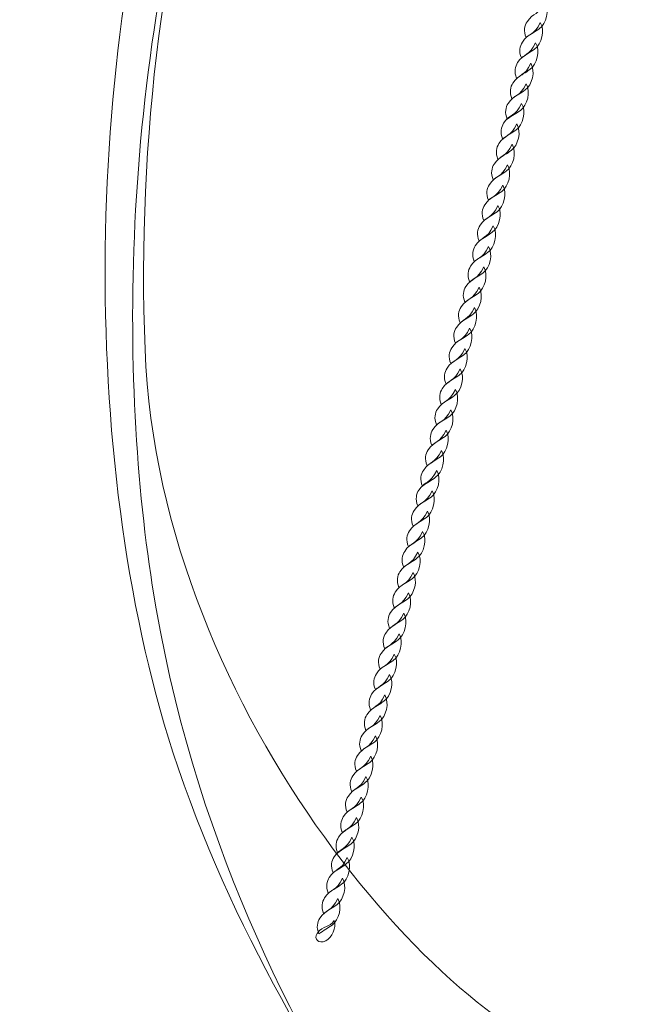
# Model space of a CAD drawing. Units: centimetres. Extents: x -31 to -20.1, y 4.2 to 14.7.
# Drawn here: x -22.7 to -22.1, y 6.3 to 7.2 of the extents above; entities that cross this region are included whole.
import ezdxf

# ---------------------------------------------------------------- set-up
doc = ezdxf.new("R2010")
doc.units = ezdxf.units.CM
doc.header["$MEASUREMENT"] = 0
doc.layers.add('layer 1', color=7, linetype='Continuous')

msp = doc.modelspace()

# ---------------------------------------------------------------- linework, layer by layer
at = {"layer": 'layer 1', "color": 242, "lineweight": 5}
msp.add_open_spline([(-22.84464, 11.36383), (-22.75205, 11.38171), (-22.65642, 11.3911), (-22.5586, 11.3911), (-22.5586, 11.3911), (-22.26029, 11.3911), (-21.9769, 11.3911), (-21.67859, 11.3911), (-21.67859, 11.3911), (-20.85015, 11.3911), (-20.17857, 10.71952), (-20.17857, 9.89109), (-20.17857, 9.89109), (-20.17857, 9.28739), (-20.15857, 8.82341), (-20.15857, 8.27207), (-20.15857, 8.27207), (-20.15857, 7.90541), (-20.06857, 7.70535), (-20.06857, 7.39706), (-20.06857, 7.39706), (-20.06857, 6.89785), (-20.3125, 6.45568), (-20.68761, 6.18301), (-20.68761, 6.18301), (-20.64279, 6.04067), (-20.61858, 5.88919), (-20.61858, 5.73204), (-20.61858, 5.73204), (-20.61858, 4.90361), (-21.29016, 4.23203), (-22.11859, 4.23203), (-22.11859, 4.23203), (-22.92102, 4.23203), (-23.57628, 4.8621), (-23.61663, 5.65449), (-23.61663, 5.65449), (-23.87858, 5.43099), (-24.21833, 5.296), (-24.58966, 5.296), (-24.58966, 5.296), (-24.70916, 5.296), (-24.82537, 5.31005), (-24.9368, 5.33646), (-24.9368, 5.33646), (-25.21018, 5.04799), (-25.59692, 4.86804), (-26.02571, 4.86804), (-26.02571, 4.86804), (-26.31547, 4.86804), (-26.59279, 4.87054), (-26.88572, 4.87054), (-26.88572, 4.87054), (-27.71416, 4.87054), (-28.38574, 5.54212), (-28.38574, 6.37055), (-28.38574, 6.37055), (-28.38574, 6.44824), (-28.37983, 6.52455), (-28.36844, 6.59905), (-28.36844, 6.59905), (-28.36844, 6.59905), (-29.36844, 6.59905), (-29.36844, 6.59905), (-29.36844, 6.59905), (-29.36844, 6.59905), (-29.95685, 6.59905), (-29.95685, 6.59905), (-29.95685, 6.59905), (-29.95685, 6.59905), (-30.07673, 6.59905), (-30.07673, 6.59905), (-30.07673, 6.59905), (-30.07673, 6.59905), (-30.07673, 6.60631), (-30.07673, 6.60631), (-30.07673, 6.60631), (-30.57075, 6.66602), (-30.95685, 7.08961), (-30.95685, 7.59905), (-30.95685, 7.59905), (-30.95685, 7.59905), (-30.95685, 8.11508), (-30.95685, 8.11508), (-30.95685, 8.11508), (-30.95685, 8.62452), (-30.57075, 9.04811), (-30.07673, 9.10782), (-30.07673, 9.10782), (-30.07673, 9.10782), (-30.07673, 9.11508), (-30.07673, 9.11508), (-30.07673, 9.11508), (-30.07673, 9.11508), (-29.95685, 9.11508), (-29.95685, 9.11508), (-29.95685, 9.11508), (-29.95685, 9.11508), (-29.36844, 9.11508), (-29.36844, 9.11508), (-29.36844, 9.11508), (-29.36844, 9.11508), (-28.02708, 9.11508), (-28.02708, 9.11508), (-28.02708, 9.11508), (-28.10303, 9.69702), (-27.83586, 10.26947), (-27.33468, 10.58327), (-27.33468, 10.58327), (-27.33468, 10.58327), (-27.33468, 13.15824), (-27.33468, 13.15824), (-27.33468, 13.15824), (-27.34513, 13.98314), (-26.65239, 14.65833), (-25.83467, 14.65833), (-25.83467, 14.65833), (-25.31094, 14.65833), (-24.86838, 14.65833), (-24.34466, 14.65833), (-24.34466, 14.65833), (-23.51622, 14.65833), (-22.84464, 13.98675), (-22.84464, 13.15831), (-22.84464, 13.15831), (-22.84464, 13.15831), (-22.84464, 11.36383), (-22.84464, 11.36383)], degree=3, knots=[0, 0, 0, 0, 0.030303, 0.030303, 0.030303, 0.030303, 0.060606, 0.060606, 0.060606, 0.060606, 0.090909, 0.090909, 0.090909, 0.090909, 0.121212, 0.121212, 0.121212, 0.121212, 0.151515, 0.151515, 0.151515, 0.151515, 0.181818, 0.181818, 0.181818, 0.181818, 0.212121, 0.212121, 0.212121, 0.212121, 0.242424, 0.242424, 0.242424, 0.242424, 0.272727, 0.272727, 0.272727, 0.272727, 0.30303, 0.30303, 0.30303, 0.30303, 0.333333, 0.333333, 0.333333, 0.333333, 0.363636, 0.363636, 0.363636, 0.363636, 0.393939, 0.393939, 0.393939, 0.393939, 0.424242, 0.424242, 0.424242, 0.424242, 0.454545, 0.454545, 0.454545, 0.454545, 0.484848, 0.484848, 0.484848, 0.484848, 0.515152, 0.515152, 0.515152, 0.515152, 0.545455, 0.545455, 0.545455, 0.545455, 0.575758, 0.575758, 0.575758, 0.575758, 0.606061, 0.606061, 0.606061, 0.606061, 0.636364, 0.636364, 0.636364, 0.636364, 0.666667, 0.666667, 0.666667, 0.666667, 0.69697, 0.69697, 0.69697, 0.69697, 0.727273, 0.727273, 0.727273, 0.727273, 0.757576, 0.757576, 0.757576, 0.757576, 0.787879, 0.787879, 0.787879, 0.787879, 0.818182, 0.818182, 0.818182, 0.818182, 0.848485, 0.848485, 0.848485, 0.848485, 0.878788, 0.878788, 0.878788, 0.878788, 0.909091, 0.909091, 0.909091, 0.909091, 0.939394, 0.939394, 0.939394, 0.939394, 1, 1, 1, 1], dxfattribs=at)
at = {"layer": 'layer 1', "color": 254, "lineweight": 20}
for points, knots in [([(-22.15859, 5.73204), (-22.1936, 5.96734), (-22.43762, 6.18694), (-22.54252, 6.51179), (-22.54252, 6.51179), (-22.63027, 6.78354), (-22.62311, 7.16483), (-22.5336, 7.43206), (-22.5336, 7.43206), (-22.5336, 7.43206), (-22.49702, 7.43206), (-22.49702, 7.43206), (-22.49702, 7.43206), (-22.55062, 7.27202), (-22.57558, 7.07312), (-22.56812, 6.88119), (-22.56812, 6.88119), (-22.55494, 6.54201), (-22.27966, 6.2466), (-22.15859, 6.22571), (-22.15859, 6.22571), (-22.15859, 6.22571), (-22.15859, 5.73204), (-22.15859, 5.73204)], [0, 0, 0, 0, 0.142857, 0.142857, 0.142857, 0.142857, 0.285714, 0.285714, 0.285714, 0.285714, 0.428571, 0.428571, 0.428571, 0.428571, 0.571429, 0.571429, 0.571429, 0.571429, 0.714286, 0.714286, 0.714286, 0.714286, 1, 1, 1, 1]), ([(-22.49702, 7.43206), (-22.49702, 7.43206), (-22.4636, 7.43206), (-22.4636, 7.43206), (-22.4636, 7.43206), (-22.4636, 7.43206), (-21.74017, 7.43206), (-21.74017, 7.43206), (-21.74017, 7.43206), (-21.68657, 7.27202), (-21.6616, 7.07313), (-21.66906, 6.8812), (-21.66906, 6.8812), (-21.68224, 6.54201), (-21.95752, 6.2466), (-22.07859, 6.22571), (-22.07859, 6.22571), (-22.07859, 6.22571), (-22.07859, 6.14162), (-22.07859, 6.14162), (-22.07859, 6.14162), (-22.07859, 6.14162), (-22.15859, 6.14162), (-22.15859, 6.14162), (-22.15859, 6.14162), (-22.15859, 6.14162), (-22.15859, 6.22571), (-22.15859, 6.22571), (-22.15859, 6.22571), (-22.27966, 6.2466), (-22.55494, 6.54201), (-22.56812, 6.88119), (-22.56812, 6.88119), (-22.57558, 7.07312), (-22.55062, 7.27202), (-22.49702, 7.43206)], [0, 0, 0, 0, 0.1, 0.1, 0.1, 0.1, 0.2, 0.2, 0.2, 0.2, 0.3, 0.3, 0.3, 0.3, 0.4, 0.4, 0.4, 0.4, 0.5, 0.5, 0.5, 0.5, 0.6, 0.6, 0.6, 0.6, 0.7, 0.7, 0.7, 0.7, 0.8, 0.8, 0.8, 0.8, 1, 1, 1, 1])]:
    msp.add_open_spline(points, degree=3, knots=knots, dxfattribs=at)
at = {"layer": 'layer 1', "color": 250, "lineweight": 20}
msp.add_open_spline([(-22.15859, 5.73204), (-22.19711, 5.9909), (-22.48808, 6.19892), (-22.56145, 6.66508), (-22.56145, 6.66508), (-22.59293, 6.86508), (-22.58964, 7.16024), (-22.4986, 7.43206)], degree=3, knots=[0, 0, 0, 0, 0.333333, 0.333333, 0.333333, 0.333333, 1, 1, 1, 1], dxfattribs=at)
at = {"layer": 'layer 1', "color": 254, "lineweight": 18}
for points, knots in [([(-22.20162, 7.19962), (-22.19723, 7.19234), (-22.20038, 7.17986), (-22.20684, 7.17516), (-22.20684, 7.17516), (-22.21069, 7.17236), (-22.21423, 7.1706), (-22.21897, 7.16706), (-22.21897, 7.16706), (-22.22149, 7.17316), (-22.22042, 7.17788), (-22.21805, 7.18152), (-22.21805, 7.18152), (-22.21237, 7.19023), (-22.20723, 7.18734), (-22.20162, 7.19962)], [0, 0, 0, 0, 0.2, 0.2, 0.2, 0.2, 0.4, 0.4, 0.4, 0.4, 0.6, 0.6, 0.6, 0.6, 1, 1, 1, 1]), ([(-22.20594, 7.18089), (-22.20156, 7.17362), (-22.20471, 7.16114), (-22.21117, 7.15644), (-22.21117, 7.15644), (-22.21502, 7.15363), (-22.21855, 7.15188), (-22.2233, 7.14834), (-22.2233, 7.14834), (-22.22581, 7.15444), (-22.22475, 7.15916), (-22.22238, 7.16279), (-22.22238, 7.16279), (-22.2167, 7.17151), (-22.21155, 7.16862), (-22.20594, 7.18089)], [0, 0, 0, 0, 0.2, 0.2, 0.2, 0.2, 0.4, 0.4, 0.4, 0.4, 0.6, 0.6, 0.6, 0.6, 1, 1, 1, 1]), ([(-22.21026, 7.16217), (-22.20588, 7.1549), (-22.20903, 7.14242), (-22.21549, 7.13772), (-22.21549, 7.13772), (-22.21934, 7.13491), (-22.22288, 7.13315), (-22.22762, 7.12962), (-22.22762, 7.12962), (-22.23014, 7.13571), (-22.22907, 7.14043), (-22.2267, 7.14407), (-22.2267, 7.14407), (-22.22102, 7.15279), (-22.21588, 7.1499), (-22.21026, 7.16217)], [0, 0, 0, 0, 0.2, 0.2, 0.2, 0.2, 0.4, 0.4, 0.4, 0.4, 0.6, 0.6, 0.6, 0.6, 1, 1, 1, 1]), ([(-22.21459, 7.14345), (-22.21021, 7.13617), (-22.21336, 7.12369), (-22.21982, 7.11899), (-22.21982, 7.11899), (-22.22367, 7.11619), (-22.2272, 7.11443), (-22.23195, 7.1109), (-22.23195, 7.1109), (-22.23446, 7.11699), (-22.2334, 7.12171), (-22.23103, 7.12535), (-22.23103, 7.12535), (-22.22535, 7.13407), (-22.2202, 7.13118), (-22.21459, 7.14345)], [0, 0, 0, 0, 0.2, 0.2, 0.2, 0.2, 0.4, 0.4, 0.4, 0.4, 0.6, 0.6, 0.6, 0.6, 1, 1, 1, 1]), ([(-22.21891, 7.12473), (-22.21453, 7.11745), (-22.21768, 7.10497), (-22.22414, 7.10027), (-22.22414, 7.10027), (-22.22799, 7.09747), (-22.23152, 7.09571), (-22.23627, 7.09218), (-22.23627, 7.09218), (-22.23879, 7.09827), (-22.23772, 7.10299), (-22.23535, 7.10663), (-22.23535, 7.10663), (-22.22967, 7.11535), (-22.22453, 7.11245), (-22.21891, 7.12473)], [0, 0, 0, 0, 0.2, 0.2, 0.2, 0.2, 0.4, 0.4, 0.4, 0.4, 0.6, 0.6, 0.6, 0.6, 1, 1, 1, 1]), ([(-22.22309, 7.10663), (-22.21871, 7.09935), (-22.22186, 7.08688), (-22.22832, 7.08218), (-22.22832, 7.08218), (-22.23217, 7.07937), (-22.23571, 7.07761), (-22.24045, 7.07408), (-22.24045, 7.07408), (-22.24297, 7.08017), (-22.2419, 7.08489), (-22.23953, 7.08852), (-22.23953, 7.08852), (-22.23385, 7.09725), (-22.22871, 7.09435), (-22.22309, 7.10663)], [0, 0, 0, 0, 0.2, 0.2, 0.2, 0.2, 0.4, 0.4, 0.4, 0.4, 0.6, 0.6, 0.6, 0.6, 1, 1, 1, 1]), ([(-22.22742, 7.08791), (-22.22304, 7.08063), (-22.22619, 7.06815), (-22.23265, 7.06345), (-22.23265, 7.06345), (-22.2365, 7.06065), (-22.24003, 7.05889), (-22.24478, 7.05535), (-22.24478, 7.05535), (-22.24729, 7.06145), (-22.24623, 7.06617), (-22.24386, 7.0698), (-22.24386, 7.0698), (-22.23818, 7.07852), (-22.23303, 7.07563), (-22.22742, 7.08791)], [0, 0, 0, 0, 0.2, 0.2, 0.2, 0.2, 0.4, 0.4, 0.4, 0.4, 0.6, 0.6, 0.6, 0.6, 1, 1, 1, 1]), ([(-22.23174, 7.06918), (-22.22736, 7.06191), (-22.23051, 7.04943), (-22.23697, 7.04473), (-22.23697, 7.04473), (-22.24082, 7.04192), (-22.24435, 7.04017), (-22.2491, 7.03663), (-22.2491, 7.03663), (-22.25162, 7.04273), (-22.25055, 7.04744), (-22.24818, 7.05108), (-22.24818, 7.05108), (-22.2425, 7.0598), (-22.23736, 7.05691), (-22.23174, 7.06918)], [0, 0, 0, 0, 0.2, 0.2, 0.2, 0.2, 0.4, 0.4, 0.4, 0.4, 0.6, 0.6, 0.6, 0.6, 1, 1, 1, 1]), ([(-22.23607, 7.05046), (-22.23169, 7.04319), (-22.23484, 7.03071), (-22.2413, 7.02601), (-22.2413, 7.02601), (-22.24515, 7.0232), (-22.24868, 7.02145), (-22.25343, 7.01791), (-22.25343, 7.01791), (-22.25594, 7.024), (-22.25488, 7.02872), (-22.25251, 7.03236), (-22.25251, 7.03236), (-22.24683, 7.04108), (-22.24168, 7.03819), (-22.23607, 7.05046)], [0, 0, 0, 0, 0.2, 0.2, 0.2, 0.2, 0.4, 0.4, 0.4, 0.4, 0.6, 0.6, 0.6, 0.6, 1, 1, 1, 1]), ([(-22.24039, 7.03174), (-22.23601, 7.02446), (-22.23916, 7.01198), (-22.24562, 7.00728), (-22.24562, 7.00728), (-22.24947, 7.00448), (-22.253, 7.00272), (-22.25775, 6.99919), (-22.25775, 6.99919), (-22.26027, 7.00528), (-22.2592, 7.01), (-22.25683, 7.01364), (-22.25683, 7.01364), (-22.25115, 7.02236), (-22.24601, 7.01947), (-22.24039, 7.03174)], [0, 0, 0, 0, 0.2, 0.2, 0.2, 0.2, 0.4, 0.4, 0.4, 0.4, 0.6, 0.6, 0.6, 0.6, 1, 1, 1, 1]), ([(-22.24472, 7.01302), (-22.24034, 7.00574), (-22.24349, 6.99326), (-22.24995, 6.98856), (-22.24995, 6.98856), (-22.2538, 6.98575), (-22.25733, 6.984), (-22.26208, 6.98047), (-22.26208, 6.98047), (-22.26459, 6.98656), (-22.26353, 6.99127), (-22.26116, 6.99491), (-22.26116, 6.99491), (-22.25548, 7.00363), (-22.25033, 7.00074), (-22.24472, 7.01302)], [0, 0, 0, 0, 0.2, 0.2, 0.2, 0.2, 0.4, 0.4, 0.4, 0.4, 0.6, 0.6, 0.6, 0.6, 1, 1, 1, 1]), ([(-22.24904, 6.99429), (-22.24466, 6.98702), (-22.24781, 6.97454), (-22.25427, 6.96984), (-22.25427, 6.96984), (-22.25812, 6.96703), (-22.26166, 6.96527), (-22.2664, 6.96174), (-22.2664, 6.96174), (-22.26892, 6.96784), (-22.26785, 6.97255), (-22.26548, 6.97619), (-22.26548, 6.97619), (-22.2598, 6.98491), (-22.25465, 6.98202), (-22.24904, 6.99429)], [0, 0, 0, 0, 0.2, 0.2, 0.2, 0.2, 0.4, 0.4, 0.4, 0.4, 0.6, 0.6, 0.6, 0.6, 1, 1, 1, 1]), ([(-22.25337, 6.97557), (-22.24899, 6.9683), (-22.25214, 6.95582), (-22.2586, 6.95112), (-22.2586, 6.95112), (-22.26245, 6.94831), (-22.26599, 6.94655), (-22.27073, 6.94302), (-22.27073, 6.94302), (-22.27324, 6.94911), (-22.27218, 6.95383), (-22.26981, 6.95747), (-22.26981, 6.95747), (-22.26413, 6.96619), (-22.25898, 6.9633), (-22.25337, 6.97557)], [0, 0, 0, 0, 0.2, 0.2, 0.2, 0.2, 0.4, 0.4, 0.4, 0.4, 0.6, 0.6, 0.6, 0.6, 1, 1, 1, 1]), ([(-22.25769, 6.95685), (-22.25331, 6.94957), (-22.25646, 6.93709), (-22.26292, 6.93239), (-22.26292, 6.93239), (-22.26677, 6.92959), (-22.27031, 6.92783), (-22.27505, 6.9243), (-22.27505, 6.9243), (-22.27757, 6.93039), (-22.2765, 6.93511), (-22.27413, 6.93875), (-22.27413, 6.93875), (-22.26845, 6.94746), (-22.2633, 6.94457), (-22.25769, 6.95685)], [0, 0, 0, 0, 0.2, 0.2, 0.2, 0.2, 0.4, 0.4, 0.4, 0.4, 0.6, 0.6, 0.6, 0.6, 1, 1, 1, 1]), ([(-22.26202, 6.93813), (-22.25764, 6.93085), (-22.26079, 6.91837), (-22.26725, 6.91367), (-22.26725, 6.91367), (-22.2711, 6.91087), (-22.27463, 6.9091), (-22.27938, 6.90557), (-22.27938, 6.90557), (-22.28189, 6.91167), (-22.28082, 6.91639), (-22.27846, 6.92002), (-22.27846, 6.92002), (-22.27278, 6.92874), (-22.26763, 6.92585), (-22.26202, 6.93813)], [0, 0, 0, 0, 0.2, 0.2, 0.2, 0.2, 0.4, 0.4, 0.4, 0.4, 0.6, 0.6, 0.6, 0.6, 1, 1, 1, 1]), ([(-22.26634, 6.9194), (-22.26196, 6.91213), (-22.26511, 6.89965), (-22.27157, 6.89495), (-22.27157, 6.89495), (-22.27542, 6.89214), (-22.27896, 6.89038), (-22.2837, 6.88685), (-22.2837, 6.88685), (-22.28621, 6.89295), (-22.28515, 6.89766), (-22.28278, 6.9013), (-22.28278, 6.9013), (-22.2771, 6.91002), (-22.27195, 6.90713), (-22.26634, 6.9194)], [0, 0, 0, 0, 0.2, 0.2, 0.2, 0.2, 0.4, 0.4, 0.4, 0.4, 0.6, 0.6, 0.6, 0.6, 1, 1, 1, 1]), ([(-22.27067, 6.90068), (-22.26629, 6.89341), (-22.26944, 6.88093), (-22.2759, 6.87623), (-22.2759, 6.87623), (-22.27975, 6.87342), (-22.28328, 6.87166), (-22.28802, 6.86813), (-22.28802, 6.86813), (-22.29054, 6.87422), (-22.28947, 6.87894), (-22.28711, 6.88258), (-22.28711, 6.88258), (-22.28142, 6.8913), (-22.27628, 6.88841), (-22.27067, 6.90068)], [0, 0, 0, 0, 0.2, 0.2, 0.2, 0.2, 0.4, 0.4, 0.4, 0.4, 0.6, 0.6, 0.6, 0.6, 1, 1, 1, 1]), ([(-22.27499, 6.88196), (-22.27061, 6.87468), (-22.27376, 6.8622), (-22.28022, 6.8575), (-22.28022, 6.8575), (-22.28407, 6.8547), (-22.28761, 6.85294), (-22.29235, 6.84941), (-22.29235, 6.84941), (-22.29486, 6.8555), (-22.2938, 6.86022), (-22.29143, 6.86386), (-22.29143, 6.86386), (-22.28575, 6.87257), (-22.2806, 6.86969), (-22.27499, 6.88196)], [0, 0, 0, 0, 0.2, 0.2, 0.2, 0.2, 0.4, 0.4, 0.4, 0.4, 0.6, 0.6, 0.6, 0.6, 1, 1, 1, 1]), ([(-22.27932, 6.86324), (-22.27494, 6.85596), (-22.27809, 6.84348), (-22.28455, 6.83878), (-22.28455, 6.83878), (-22.2884, 6.83597), (-22.29193, 6.83422), (-22.29668, 6.83068), (-22.29668, 6.83068), (-22.29919, 6.83678), (-22.29812, 6.8415), (-22.29576, 6.84513), (-22.29576, 6.84513), (-22.29007, 6.85385), (-22.28493, 6.85096), (-22.27932, 6.86324)], [0, 0, 0, 0, 0.2, 0.2, 0.2, 0.2, 0.4, 0.4, 0.4, 0.4, 0.6, 0.6, 0.6, 0.6, 1, 1, 1, 1]), ([(-22.28364, 6.84451), (-22.27926, 6.83724), (-22.28241, 6.82476), (-22.28887, 6.82006), (-22.28887, 6.82006), (-22.29272, 6.81725), (-22.29626, 6.81549), (-22.301, 6.81196), (-22.301, 6.81196), (-22.30351, 6.81806), (-22.30245, 6.82278), (-22.30008, 6.82641), (-22.30008, 6.82641), (-22.2944, 6.83513), (-22.28925, 6.83224), (-22.28364, 6.84451)], [0, 0, 0, 0, 0.2, 0.2, 0.2, 0.2, 0.4, 0.4, 0.4, 0.4, 0.6, 0.6, 0.6, 0.6, 1, 1, 1, 1]), ([(-22.28797, 6.82579), (-22.28358, 6.81852), (-22.28674, 6.80604), (-22.2932, 6.80134), (-22.2932, 6.80134), (-22.29705, 6.79853), (-22.30058, 6.79677), (-22.30533, 6.79324), (-22.30533, 6.79324), (-22.30784, 6.79933), (-22.30677, 6.80405), (-22.30441, 6.80769), (-22.30441, 6.80769), (-22.29872, 6.81641), (-22.29358, 6.81351), (-22.28797, 6.82579)], [0, 0, 0, 0, 0.2, 0.2, 0.2, 0.2, 0.4, 0.4, 0.4, 0.4, 0.6, 0.6, 0.6, 0.6, 1, 1, 1, 1]), ([(-22.29229, 6.80707), (-22.28791, 6.79979), (-22.29106, 6.78731), (-22.29752, 6.78261), (-22.29752, 6.78261), (-22.30137, 6.77981), (-22.3049, 6.77805), (-22.30965, 6.77452), (-22.30965, 6.77452), (-22.31216, 6.78061), (-22.3111, 6.78533), (-22.30873, 6.78896), (-22.30873, 6.78896), (-22.30305, 6.79769), (-22.2979, 6.79479), (-22.29229, 6.80707)], [0, 0, 0, 0, 0.2, 0.2, 0.2, 0.2, 0.4, 0.4, 0.4, 0.4, 0.6, 0.6, 0.6, 0.6, 1, 1, 1, 1]), ([(-22.29662, 6.78835), (-22.29223, 6.78107), (-22.29538, 6.76859), (-22.30185, 6.76389), (-22.30185, 6.76389), (-22.3057, 6.76108), (-22.30923, 6.75933), (-22.31397, 6.7558), (-22.31397, 6.7558), (-22.31649, 6.76189), (-22.31542, 6.7666), (-22.31306, 6.77025), (-22.31306, 6.77025), (-22.30737, 6.77896), (-22.30223, 6.77607), (-22.29662, 6.78835)], [0, 0, 0, 0, 0.2, 0.2, 0.2, 0.2, 0.4, 0.4, 0.4, 0.4, 0.6, 0.6, 0.6, 0.6, 1, 1, 1, 1]), ([(-22.3008, 6.77025), (-22.29642, 6.76297), (-22.29957, 6.75049), (-22.30603, 6.74579), (-22.30603, 6.74579), (-22.30988, 6.74299), (-22.31341, 6.74123), (-22.31815, 6.7377), (-22.31815, 6.7377), (-22.32067, 6.74379), (-22.3196, 6.74851), (-22.31724, 6.75214), (-22.31724, 6.75214), (-22.31155, 6.76086), (-22.30641, 6.75797), (-22.3008, 6.77025)], [0, 0, 0, 0, 0.2, 0.2, 0.2, 0.2, 0.4, 0.4, 0.4, 0.4, 0.6, 0.6, 0.6, 0.6, 1, 1, 1, 1]), ([(-22.30512, 6.75152), (-22.30074, 6.74425), (-22.30389, 6.73177), (-22.31035, 6.72707), (-22.31035, 6.72707), (-22.3142, 6.72427), (-22.31773, 6.72251), (-22.32248, 6.71897), (-22.32248, 6.71897), (-22.32499, 6.72507), (-22.32393, 6.72979), (-22.32156, 6.73342), (-22.32156, 6.73342), (-22.31588, 6.74214), (-22.31073, 6.73925), (-22.30512, 6.75152)], [0, 0, 0, 0, 0.2, 0.2, 0.2, 0.2, 0.4, 0.4, 0.4, 0.4, 0.6, 0.6, 0.6, 0.6, 1, 1, 1, 1]), ([(-22.30945, 6.7328), (-22.30506, 6.72553), (-22.30822, 6.71305), (-22.31468, 6.70835), (-22.31468, 6.70835), (-22.31853, 6.70554), (-22.32206, 6.70379), (-22.3268, 6.70025), (-22.3268, 6.70025), (-22.32932, 6.70634), (-22.32825, 6.71106), (-22.32589, 6.7147), (-22.32589, 6.7147), (-22.3202, 6.72342), (-22.31506, 6.72053), (-22.30945, 6.7328)], [0, 0, 0, 0, 0.2, 0.2, 0.2, 0.2, 0.4, 0.4, 0.4, 0.4, 0.6, 0.6, 0.6, 0.6, 1, 1, 1, 1]), ([(-22.31377, 6.71408), (-22.30939, 6.70681), (-22.31254, 6.69433), (-22.319, 6.68962), (-22.319, 6.68962), (-22.32285, 6.68682), (-22.32638, 6.68506), (-22.33113, 6.68153), (-22.33113, 6.68153), (-22.33364, 6.68762), (-22.33258, 6.69234), (-22.33021, 6.69598), (-22.33021, 6.69598), (-22.32453, 6.7047), (-22.31938, 6.70181), (-22.31377, 6.71408)], [0, 0, 0, 0, 0.2, 0.2, 0.2, 0.2, 0.4, 0.4, 0.4, 0.4, 0.6, 0.6, 0.6, 0.6, 1, 1, 1, 1]), ([(-22.3181, 6.69536), (-22.31371, 6.68808), (-22.31687, 6.6756), (-22.32333, 6.6709), (-22.32333, 6.6709), (-22.32718, 6.6681), (-22.33071, 6.66634), (-22.33545, 6.66281), (-22.33545, 6.66281), (-22.33797, 6.6689), (-22.3369, 6.67362), (-22.33454, 6.67726), (-22.33454, 6.67726), (-22.32885, 6.68597), (-22.32371, 6.68308), (-22.3181, 6.69536)], [0, 0, 0, 0, 0.2, 0.2, 0.2, 0.2, 0.4, 0.4, 0.4, 0.4, 0.6, 0.6, 0.6, 0.6, 1, 1, 1, 1]), ([(-22.32242, 6.67664), (-22.31804, 6.66936), (-22.32119, 6.65688), (-22.32765, 6.65218), (-22.32765, 6.65218), (-22.3315, 6.64937), (-22.33503, 6.64762), (-22.33978, 6.64408), (-22.33978, 6.64408), (-22.34229, 6.65018), (-22.34123, 6.6549), (-22.33886, 6.65853), (-22.33886, 6.65853), (-22.33318, 6.66725), (-22.32803, 6.66436), (-22.32242, 6.67664)], [0, 0, 0, 0, 0.2, 0.2, 0.2, 0.2, 0.4, 0.4, 0.4, 0.4, 0.6, 0.6, 0.6, 0.6, 1, 1, 1, 1]), ([(-22.32675, 6.65791), (-22.32236, 6.65064), (-22.32551, 6.63816), (-22.33198, 6.63346), (-22.33198, 6.63346), (-22.33583, 6.63065), (-22.33936, 6.62889), (-22.3441, 6.62536), (-22.3441, 6.62536), (-22.34662, 6.63145), (-22.34555, 6.63617), (-22.34319, 6.63981), (-22.34319, 6.63981), (-22.3375, 6.64853), (-22.33236, 6.64564), (-22.32675, 6.65791)], [0, 0, 0, 0, 0.2, 0.2, 0.2, 0.2, 0.4, 0.4, 0.4, 0.4, 0.6, 0.6, 0.6, 0.6, 1, 1, 1, 1]), ([(-22.33107, 6.63919), (-22.32669, 6.63191), (-22.32984, 6.61944), (-22.3363, 6.61474), (-22.3363, 6.61474), (-22.34015, 6.61193), (-22.34369, 6.61017), (-22.34843, 6.60664), (-22.34843, 6.60664), (-22.35094, 6.61273), (-22.34988, 6.61745), (-22.34751, 6.62109), (-22.34751, 6.62109), (-22.34183, 6.62981), (-22.33668, 6.62692), (-22.33107, 6.63919)], [0, 0, 0, 0, 0.2, 0.2, 0.2, 0.2, 0.4, 0.4, 0.4, 0.4, 0.6, 0.6, 0.6, 0.6, 1, 1, 1, 1]), ([(-22.3354, 6.62047), (-22.33101, 6.61319), (-22.33416, 6.60071), (-22.34062, 6.59601), (-22.34062, 6.59601), (-22.34448, 6.59321), (-22.34801, 6.59144), (-22.35275, 6.58792), (-22.35275, 6.58792), (-22.35527, 6.59401), (-22.3542, 6.59873), (-22.35183, 6.60237), (-22.35183, 6.60237), (-22.34615, 6.61108), (-22.34101, 6.60819), (-22.3354, 6.62047)], [0, 0, 0, 0, 0.2, 0.2, 0.2, 0.2, 0.4, 0.4, 0.4, 0.4, 0.6, 0.6, 0.6, 0.6, 1, 1, 1, 1]), ([(-22.33972, 6.60174), (-22.33534, 6.59447), (-22.33849, 6.58199), (-22.34495, 6.57729), (-22.34495, 6.57729), (-22.3488, 6.57449), (-22.35234, 6.57272), (-22.35708, 6.56919), (-22.35708, 6.56919), (-22.35959, 6.57529), (-22.35853, 6.58), (-22.35616, 6.58364), (-22.35616, 6.58364), (-22.35048, 6.59236), (-22.34533, 6.58947), (-22.33972, 6.60174)], [0, 0, 0, 0, 0.2, 0.2, 0.2, 0.2, 0.4, 0.4, 0.4, 0.4, 0.6, 0.6, 0.6, 0.6, 1, 1, 1, 1]), ([(-22.34405, 6.58302), (-22.33966, 6.57575), (-22.34281, 6.56327), (-22.34927, 6.55857), (-22.34927, 6.55857), (-22.35312, 6.55576), (-22.35666, 6.554), (-22.3614, 6.55047), (-22.3614, 6.55047), (-22.36392, 6.55657), (-22.36285, 6.56128), (-22.36049, 6.56492), (-22.36049, 6.56492), (-22.3548, 6.57364), (-22.34966, 6.57075), (-22.34405, 6.58302)], [0, 0, 0, 0, 0.2, 0.2, 0.2, 0.2, 0.4, 0.4, 0.4, 0.4, 0.6, 0.6, 0.6, 0.6, 1, 1, 1, 1]), ([(-22.34837, 6.5643), (-22.34399, 6.55702), (-22.34714, 6.54455), (-22.3536, 6.53985), (-22.3536, 6.53985), (-22.35745, 6.53704), (-22.36099, 6.53528), (-22.36573, 6.53175), (-22.36573, 6.53175), (-22.36824, 6.53784), (-22.36718, 6.54256), (-22.36481, 6.5462), (-22.36481, 6.5462), (-22.35913, 6.55492), (-22.35398, 6.55203), (-22.34837, 6.5643)], [0, 0, 0, 0, 0.2, 0.2, 0.2, 0.2, 0.4, 0.4, 0.4, 0.4, 0.6, 0.6, 0.6, 0.6, 1, 1, 1, 1]), ([(-22.3527, 6.54558), (-22.34831, 6.5383), (-22.35146, 6.52582), (-22.35792, 6.52112), (-22.35792, 6.52112), (-22.36177, 6.51831), (-22.36531, 6.51656), (-22.37005, 6.51303), (-22.37005, 6.51303), (-22.37257, 6.51912), (-22.3715, 6.52384), (-22.36913, 6.52747), (-22.36913, 6.52747), (-22.36345, 6.53619), (-22.35831, 6.5333), (-22.3527, 6.54558)], [0, 0, 0, 0, 0.2, 0.2, 0.2, 0.2, 0.4, 0.4, 0.4, 0.4, 0.6, 0.6, 0.6, 0.6, 1, 1, 1, 1]), ([(-22.35702, 6.52686), (-22.35264, 6.51958), (-22.35579, 6.5071), (-22.36225, 6.5024), (-22.36225, 6.5024), (-22.3661, 6.49959), (-22.36963, 6.49784), (-22.37438, 6.4943), (-22.37438, 6.4943), (-22.37689, 6.5004), (-22.37583, 6.50512), (-22.37346, 6.50875), (-22.37346, 6.50875), (-22.36778, 6.51747), (-22.36263, 6.51458), (-22.35702, 6.52686)], [0, 0, 0, 0, 0.2, 0.2, 0.2, 0.2, 0.4, 0.4, 0.4, 0.4, 0.6, 0.6, 0.6, 0.6, 1, 1, 1, 1]), ([(-22.36134, 6.50813), (-22.35696, 6.50086), (-22.36011, 6.48838), (-22.36657, 6.48368), (-22.36657, 6.48368), (-22.37042, 6.48087), (-22.37396, 6.47911), (-22.3787, 6.47558), (-22.3787, 6.47558), (-22.38122, 6.48168), (-22.38015, 6.48639), (-22.37778, 6.49003), (-22.37778, 6.49003), (-22.3721, 6.49875), (-22.36696, 6.49586), (-22.36134, 6.50813)], [0, 0, 0, 0, 0.2, 0.2, 0.2, 0.2, 0.4, 0.4, 0.4, 0.4, 0.6, 0.6, 0.6, 0.6, 1, 1, 1, 1]), ([(-22.36567, 6.48941), (-22.36129, 6.48213), (-22.36444, 6.46965), (-22.3709, 6.46495), (-22.3709, 6.46495), (-22.37475, 6.46215), (-22.37828, 6.46039), (-22.38303, 6.45686), (-22.38303, 6.45686), (-22.38554, 6.46295), (-22.38448, 6.46767), (-22.38211, 6.47131), (-22.38211, 6.47131), (-22.37643, 6.48002), (-22.37128, 6.47713), (-22.36567, 6.48941)], [0, 0, 0, 0, 0.2, 0.2, 0.2, 0.2, 0.4, 0.4, 0.4, 0.4, 0.6, 0.6, 0.6, 0.6, 1, 1, 1, 1]), ([(-22.36999, 6.47069), (-22.36561, 6.46341), (-22.36876, 6.45093), (-22.37522, 6.44623), (-22.37522, 6.44623), (-22.37907, 6.44343), (-22.38261, 6.44167), (-22.38735, 6.43814), (-22.38735, 6.43814), (-22.38987, 6.44423), (-22.3888, 6.44895), (-22.38643, 6.45258), (-22.38643, 6.45258), (-22.38075, 6.4613), (-22.37561, 6.45841), (-22.36999, 6.47069)], [0, 0, 0, 0, 0.2, 0.2, 0.2, 0.2, 0.4, 0.4, 0.4, 0.4, 0.6, 0.6, 0.6, 0.6, 1, 1, 1, 1]), ([(-22.37432, 6.45197), (-22.36994, 6.44469), (-22.37309, 6.43221), (-22.37955, 6.42751), (-22.37955, 6.42751), (-22.3834, 6.4247), (-22.38693, 6.42295), (-22.39168, 6.41941), (-22.39168, 6.41941), (-22.39419, 6.42551), (-22.39313, 6.43022), (-22.39076, 6.43386), (-22.39076, 6.43386), (-22.38508, 6.44258), (-22.37993, 6.43969), (-22.37432, 6.45197)], [0, 0, 0, 0, 0.2, 0.2, 0.2, 0.2, 0.4, 0.4, 0.4, 0.4, 0.6, 0.6, 0.6, 0.6, 1, 1, 1, 1]), ([(-22.3785, 6.43387), (-22.37412, 6.42659), (-22.37727, 6.41411), (-22.38373, 6.40941), (-22.38373, 6.40941), (-22.38758, 6.40661), (-22.39111, 6.40485), (-22.39586, 6.40131), (-22.39586, 6.40131), (-22.39837, 6.40741), (-22.39731, 6.41213), (-22.39494, 6.41576), (-22.39494, 6.41576), (-22.38926, 6.42448), (-22.38411, 6.42159), (-22.3785, 6.43387)], [0, 0, 0, 0, 0.2, 0.2, 0.2, 0.2, 0.4, 0.4, 0.4, 0.4, 0.6, 0.6, 0.6, 0.6, 1, 1, 1, 1]), ([(-22.38283, 6.41514), (-22.37844, 6.40787), (-22.38159, 6.39539), (-22.38805, 6.39069), (-22.38805, 6.39069), (-22.3919, 6.38788), (-22.39544, 6.38612), (-22.40018, 6.38259), (-22.40018, 6.38259), (-22.4027, 6.38869), (-22.40163, 6.3934), (-22.39926, 6.39704), (-22.39926, 6.39704), (-22.39358, 6.40576), (-22.38844, 6.40287), (-22.38283, 6.41514)], [0, 0, 0, 0, 0.2, 0.2, 0.2, 0.2, 0.4, 0.4, 0.4, 0.4, 0.6, 0.6, 0.6, 0.6, 1, 1, 1, 1]), ([(-22.38715, 6.39642), (-22.38277, 6.38915), (-22.38592, 6.37667), (-22.39238, 6.37197), (-22.39238, 6.37197), (-22.39623, 6.36916), (-22.39976, 6.3674), (-22.40451, 6.36387), (-22.40451, 6.36387), (-22.40702, 6.36996), (-22.40596, 6.37468), (-22.40359, 6.37832), (-22.40359, 6.37832), (-22.39791, 6.38704), (-22.39276, 6.38415), (-22.38715, 6.39642)], [0, 0, 0, 0, 0.2, 0.2, 0.2, 0.2, 0.4, 0.4, 0.4, 0.4, 0.6, 0.6, 0.6, 0.6, 1, 1, 1, 1]), ([(-22.39147, 6.3777), (-22.38709, 6.37042), (-22.39024, 6.35794), (-22.3967, 6.35324), (-22.3967, 6.35324), (-22.40055, 6.35044), (-22.40409, 6.34868), (-22.40883, 6.34515), (-22.40883, 6.34515), (-22.41135, 6.35124), (-22.41028, 6.35596), (-22.40791, 6.3596), (-22.40791, 6.3596), (-22.40223, 6.36832), (-22.39709, 6.36542), (-22.39147, 6.3777)], [0, 0, 0, 0, 0.2, 0.2, 0.2, 0.2, 0.4, 0.4, 0.4, 0.4, 0.6, 0.6, 0.6, 0.6, 1, 1, 1, 1]), ([(-22.39468, 6.35753), (-22.39267, 6.35066), (-22.39653, 6.34199), (-22.40255, 6.33889), (-22.40255, 6.33889), (-22.40883, 6.33566), (-22.41392, 6.34047), (-22.4104, 6.34555), (-22.4104, 6.34555), (-22.4045, 6.35408), (-22.39903, 6.35043), (-22.39468, 6.35753)], [0, 0, 0, 0, 0.25, 0.25, 0.25, 0.25, 0.5, 0.5, 0.5, 0.5, 1, 1, 1, 1])]:
    msp.add_open_spline(points, degree=3, knots=knots, dxfattribs=at)

doc.saveas('drawing.dxf')
